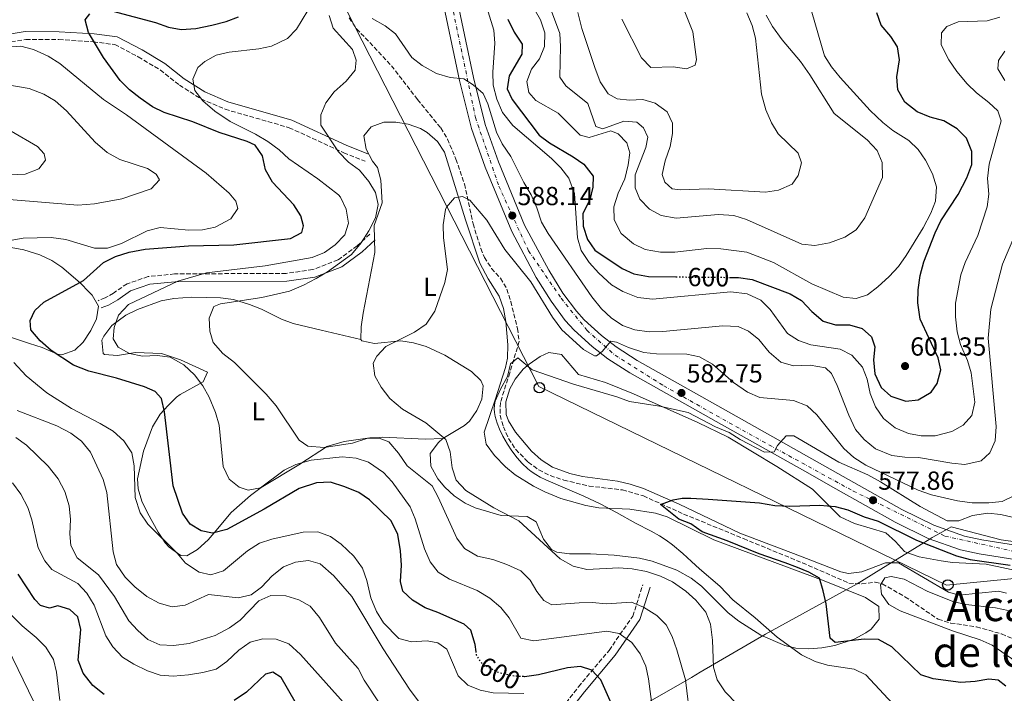
# Model space of a CAD drawing. Units: metres. Extents: x 570044 to 573485, y 4717220 to 4719567.
# Drawn here: x 572036 to 572413, y 4718614 to 4718872 of the extents above; entities that cross this region are included whole.
import ezdxf
from ezdxf.enums import TextEntityAlignment as Align

# ---------------------------------------------------------------- set-up
doc = ezdxf.new("R2010")
doc.units = ezdxf.units.M
doc.header["$MEASUREMENT"] = 0
for name, pattern in [('DGN Style 3', [2.435891, 1.739922, -0.695969]), ('DGN Style 4', [2.785615, 1.391938, -0.695969, 0.00174, -0.695969]), ('DGN Style 5', [1.217945, 0.521977, -0.695969])]:
    doc.linetypes.add(name, pattern=pattern)
for name, color, linetype, lineweight in [('Barranco lineal', 142, 'DGN Style 3', 13), ('Camino', 7, 'DGN Style 3', 0), ('Carretera', 9, 'Continuous', 0), ('Cota de curva de nivel directora', 7, 'Continuous', 0), ('Cota de punto acotado terreno', 7, 'Continuous', 0), ('Curva de nivel directora', 30, 'Continuous', 30), ('Curva de nivel directora no vista', 30, 'DGN Style 5', 30), ('Curva de nivel intermedia', 30, 'Continuous', 0), ('Eje de carretera', 7, 'DGN Style 4', 0), ('Etiqueta de uso rústico', 92, 'Continuous', 0), ('Límite de municipio', 7, 'Continuous', 0), ('Línea blanca (vial)', 7, 'Continuous', 13), ('Línea de cambio de uso (parcela vista)', 92, 'Continuous', 0), ('Línea telefónica', 7, 'Continuous', 0), ('Margen derecho', 7, 'Continuous', 0), ('Poste telefónico', 7, 'Continuous', 0), ('Poste tendido eléctrico', 7, 'Continuous', 0), ('Punto acotado terreno (símbolo)', 7, 'Continuous', 0), ('Texto de rotulación de espacio menor sin especificar', 7, 'Continuous', 0)]:
    doc.layers.add(name, color=color, linetype=linetype, lineweight=lineweight)
doc.styles.add('Style-Arial', font='arial.ttf')

# ---------------------------------------------------------------- blocks, each defined once
blk = doc.blocks.new('5PATER')
at = {"layer": 'Punto acotado terreno (símbolo)', "linetype": 'Continuous', "lineweight": 0}
h = blk.add_hatch(color=51, dxfattribs=at)
edge = h.paths.add_edge_path()
edge.add_ellipse((0, 0), major_axis=(-0.11, -0.111), ratio=0.999422, start_angle=0, end_angle=360)
blk = doc.blocks.new('5PTT')
at = {"layer": 'Poste tendido eléctrico', "color": 7, "linetype": 'Continuous', "lineweight": 30}
blk.add_circle((0, 0), 0.2, dxfattribs=at)

msp = doc.modelspace()

# ---------------------------------------------------------------- linework, layer by layer
at = {"layer": 'Barranco lineal', "color": 142, "linetype": 'DGN Style 3', "lineweight": 13}
msp.add_polyline3d([(572162.17, 4718873, 588.17), (572165.05, 4718868.86, 587.83), (572178.45, 4718854.68, 586.95), (572188.38, 4718841.71, 586.03), (572197.3, 4718830.83, 585.12), (572199.9, 4718826.57, 584.7), (572203.14, 4718818.83, 584), (572206.36, 4718809.38, 583.38), (572209.68, 4718794.11, 582.37), (572212.65, 4718784.57, 581.99), (572214.02, 4718781.16, 581.86), (572216.76, 4718777, 581.63), (572220.14, 4718773.2, 581.4), (572222.66, 4718769.05, 581.14), (572224.09, 4718764.27, 580.86), (572226.69, 4718753.96, 580.27), (572227.35, 4718749.02, 580.01), (572223.76, 4718736.97, 579.11), (572220.14, 4718725.6, 578.7), (572220.01, 4718720.69, 578.15), (572221.29, 4718716.32, 577.68), (572223.27, 4718711.74, 577.35), (572226.02, 4718707.59, 577.05), (572230.83, 4718702.7, 576.74), (572234.82, 4718699.75, 576.53), (572239.27, 4718697.55, 576.28), (572244.43, 4718695.86, 575.95), (572254.1, 4718693.54, 575.31), (572266.87, 4718692.09, 574.53), (572274.93, 4718689.78, 574.06), (572290.33, 4718682.84, 573.51), (572313.29, 4718673.41, 573), (572335.84, 4718664.13, 571.98), (572353.64, 4718656.37, 571.37), (572358.59, 4718656.07, 570.98), (572363.72, 4718656.69, 570.49), (572366.47, 4718656.09, 570.25), (572375.12, 4718651.13, 569.52), (572387.86, 4718642.49, 568.72), (572392.62, 4718641.06, 568.51), (572402.56, 4718639.61, 568.11), (572412.17, 4718636.87, 567.63), (572416.78, 4718634.91, 567.4)], dxfattribs=at)
at = {"layer": 'Camino', "color": 7, "linetype": 'DGN Style 3', "lineweight": 0}
for points in [[(571992.01, 4718851.45, 610.73), (571997.27, 4718855.66, 609.61), (572002.26, 4718861.12, 607.37), (572006.5, 4718863.92, 605.84), (572010.64, 4718864.5, 605.03), (572014, 4718861.77, 604.52), (572019.51, 4718861.43, 604.22), (572027.9, 4718863.11, 604.22), (572038.37, 4718864.78, 603.4), (572051.01, 4718864.7, 601.97), (572064.2, 4718863.87, 599.33), (572072.4, 4718862.79, 597.9), (572081.42, 4718858.09, 595.97), (572089.83, 4718853.05, 594.95), (572097.21, 4718847.22, 594.95), (572105.51, 4718841.95, 594.34), (572114.7, 4718838, 593.93), (572139.21, 4718830.93, 591.79), (572160.14, 4718821.32, 589.45), (572168.3, 4718818.14, 588.12)], [(572170.18, 4718790.09, 588.02), (572165.3, 4718785.64, 588.84), (572157.91, 4718780.22, 590.67), (572148.25, 4718776.53, 592.4), (572138.07, 4718775.09, 593.52), (572095.33, 4718774.88, 594.95), (572085.2, 4718773.84, 595.66), (572077.11, 4718771.12, 596.27), (572071.95, 4718767.52, 597.19), (572068.7, 4718765.66, 598.82), (572066.11, 4718764.62, 599.23)], [(572236.29, 4718599.01, 608.39), (572250.06, 4718616.61, 601.77), (572261.79, 4718630.58, 595.97), (572270.84, 4718643.69, 590.87), (572274.72, 4718655.68, 586.8)]]:
    msp.add_polyline3d(points, dxfattribs=at)
at = {"layer": 'Carretera', "color": 9, "linetype": 'Continuous', "lineweight": 0}
for points in [[(572474.99, 4718656.18, 573.26), (572403.59, 4718667.56, 575.83), (572396.47, 4718669.07, 576.13), (572384.01, 4718673.51, 576.93), (572371.37, 4718679.76, 577.25), (572348.72, 4718692.48, 578.36), (572336.72, 4718699.27, 579.48), (572302.79, 4718718.31, 581.42), (572269.76, 4718736.96, 584.27), (572261.35, 4718742.37, 584.77), (572255.29, 4718746.99, 585.14), (572248.35, 4718753.35, 585.62), (572245.02, 4718757.07, 585.89), (572239.59, 4718764.46, 586.3), (572233.9, 4718773.54, 586.61), (572224.47, 4718791.16, 587.83), (572214.31, 4718815.83, 589.05), (572209.04, 4718830.58, 589.87), (572204.53, 4718848.98, 590.94), (572194.05, 4718898.87, 592.88)], [(572199.43, 4718900, 592.88), (572209.89, 4718850.2, 590.94), (572214.31, 4718832.17, 589.87), (572219.44, 4718817.8, 589.05), (572229.44, 4718793.5, 587.83), (572238.66, 4718776.29, 586.61), (572244.13, 4718767.54, 586.3), (572249.28, 4718760.54, 585.89), (572252.26, 4718757.22, 585.62), (572258.82, 4718751.21, 585.14), (572264.51, 4718746.87, 584.77), (572272.59, 4718741.66, 584.27), (572305.48, 4718723.1, 581.42), (572339.42, 4718704.05, 579.48), (572351.42, 4718697.26, 578.36), (572373.93, 4718684.62, 577.25), (572386.16, 4718678.57, 576.93), (572397.96, 4718674.37, 576.13), (572404.6, 4718672.96, 575.83), (572476.1, 4718661.56, 573.26)]]:
    msp.add_polyline3d(points, dxfattribs=at)
at = {"layer": 'Curva de nivel directora', "color": 30, "linetype": 'Continuous', "lineweight": 30, "flags": 128}
for points, elevation in [([(572210.83, 4718630.03), (572210.5, 4718632.76), (572208.85, 4718638.36), (572206.21, 4718640.57), (572196.21, 4718645.11), (572191.34, 4718646.83), (572186.47, 4718649.81), (572182.83, 4718653.21), (572181.84, 4718656.98), (572182.21, 4718663.2), (572181.84, 4718668.73), (572180.87, 4718674.93), (572178.25, 4718680.17), (572170.03, 4718688.24), (572165.95, 4718691.13), (572160.55, 4718693.32), (572155.03, 4718694.99), (572149.71, 4718694.76), (572143.01, 4718692.64), (572129.65, 4718684.71), (572115.31, 4718676.91), (572109.89, 4718675.47), (572105.57, 4718676.37), (572101.25, 4718678.89), (572098.4, 4718683.19), (572094.82, 4718693.59), (572091.48, 4718722.02), (572090.29, 4718727.07), (572087.86, 4718729.77), (572083.78, 4718731.63), (572073.1, 4718734.96), (572062.49, 4718737.62), (572056.63, 4718739.84), (572048.07, 4718745.46), (572043.86, 4718749.19), (572040.27, 4718753.38), (572040.03, 4718757.05), (572041.79, 4718760.85), (572045.28, 4718764.03), (572060.39, 4718772.36), (572068.15, 4718779.31), (572072.71, 4718781.49), (572077.93, 4718783.25), (572084.03, 4718784.39), (572100.61, 4718785.67), (572118.02, 4718786.08), (572139.79, 4718788.39), (572144.12, 4718790.71), (572144.72, 4718793.33), (572143.66, 4718797.11), (572141.01, 4718801.36), (572132.8, 4718810.08), (572130.17, 4718814.78), (572129.01, 4718820.16), (572126.24, 4718824.23), (572123.08, 4718825.65), (572112.46, 4718829.05), (572102.28, 4718833.15), (572091.34, 4718836.74), (572086.84, 4718838.92), (572082.16, 4718842.2), (572078.02, 4718845.5), (572074.46, 4718849.02), (572068.04, 4718857.77), (572062.35, 4718867.44), (572061.05, 4718872.3), (572062.88, 4718874.61)], 600), ([(572071.67, 4718875.6), (572087.98, 4718871.29), (572092.99, 4718869.52), (572097.91, 4718868.57), (572103.45, 4718868.91), (572109.63, 4718870.23), (572115.12, 4718871.6), (572119.78, 4718873.4)], 600), ([(572307.95, 4718773.55), (572311.41, 4718773.52), (572316.6, 4718772.71), (572331.18, 4718767.24), (572335.5, 4718764.71), (572339.52, 4718760.52), (572343.8, 4718756.8), (572348.58, 4718755.34), (572353.94, 4718755.36), (572358.72, 4718753.96), (572362.33, 4718750.79), (572363.6, 4718746.96), (572363.11, 4718741.98), (572363.65, 4718736.63), (572366.01, 4718731.31), (572369.75, 4718728.01), (572375.48, 4718726.04), (572380.18, 4718726.66), (572385.12, 4718729.52), (572387.53, 4718732.85), (572388.86, 4718738.15), (572387.92, 4718742.69), (572380.96, 4718757.54), (572380.11, 4718763.82), (572380.24, 4718768.82), (572380.94, 4718774.3), (572382.32, 4718779.48), (572386.67, 4718790.67), (572388.87, 4718795.16), (572395.48, 4718805.28), (572398.8, 4718811.71), (572400.76, 4718816.81), (572400.77, 4718821.81), (572398.67, 4718826.95), (572395.12, 4718830.52), (572389.97, 4718833.61), (572384.86, 4718834.96), (572379.82, 4718837), (572375.08, 4718840.73), (572372.45, 4718845.43), (572371.99, 4718850.42), (572373, 4718856.96), (572372.31, 4718861.89), (572369.74, 4718865.82), (572366.06, 4718870.27), (572364.34, 4718875.01)], 600), ([(572222.99, 4718872.51), (572225.44, 4718867.59), (572228.47, 4718862.94), (572228.39, 4718859.11), (572223.48, 4718850.82), (572222.78, 4718845.83), (572224.68, 4718841.75), (572234.95, 4718828.05), (572238.96, 4718825.07), (572248.08, 4718819.74), (572252.17, 4718816.89), (572255.72, 4718812.4), (572255.59, 4718808.1), (572254.35, 4718803.25), (572251.79, 4718798.05), (572251.82, 4718793.15), (572253.49, 4718788.09), (572256.35, 4718783.99), (572266.77, 4718776.98), (572271.31, 4718774.89), (572276.91, 4718773.83), (572287.39, 4718773.73)], 600), ([(572413.83, 4718616.8), (572410.82, 4718619.17), (572407.27, 4718619.48), (572402.07, 4718618.61), (572396.57, 4718618.29), (572385.95, 4718619.63), (572381.2, 4718621.23), (572370.08, 4718631.94), (572364.99, 4718634.73), (572359.46, 4718634.93), (572348.45, 4718633.55), (572346.44, 4718635.19), (572344.91, 4718648.36), (572343.81, 4718653.37), (572342.38, 4718658.25), (572338.31, 4718660.52), (572333.95, 4718662.34), (572329.23, 4718664.16), (572319.24, 4718667.61), (572307.07, 4718672.52), (572297.45, 4718675.97), (572293.09, 4718679.06), (572288.55, 4718680.88), (572281.47, 4718686.51), (572286.37, 4718688.33), (572289.82, 4718688.87), (572293.09, 4718688.87), (572299.81, 4718688.51), (572319.41, 4718687.09), (572325.35, 4718686.15), (572331.01, 4718685.82), (572342.52, 4718686.28), (572348.45, 4718685.72), (572353.27, 4718684.4), (572359.5, 4718681.82), (572364.87, 4718680.11), (572379.62, 4718672.87), (572394.84, 4718666.84), (572400.18, 4718665.46), (572415.42, 4718663.26)], 575), ([(572068.34, 4718613.61), (572063.98, 4718617.05), (572060.35, 4718621.82), (572058.37, 4718626.86), (572059.47, 4718638.6), (572058.32, 4718643.44), (572055.26, 4718646.29), (572050.62, 4718647.62), (572047.35, 4718646.81), (572043.97, 4718647.74), (572041.85, 4718650.07), (572035.35, 4718659.74)], 625), ([(572141.5, 4718610.88), (572136.11, 4718620.19), (572132.95, 4718622.21), (572130.21, 4718621.46), (572122.87, 4718614.6), (572118.17, 4718611.3)], 625), ([(572263.19, 4718608.93), (572258.59, 4718619.26), (572255.19, 4718623.01), (572250.89, 4718624.37), (572245.91, 4718623.88), (572234.7, 4718621.23), (572229.35, 4718620.48), (572229.05, 4718620.5)], 600)]:
    msp.add_lwpolyline(points, dxfattribs=dict(at, elevation=elevation))
at = {"layer": 'Curva de nivel directora no vista', "color": 30, "linetype": 'DGN Style 5', "lineweight": 30, "elevation": 600, "flags": 128}
for points in [[(572287.39, 4718773.73), (572307.95, 4718773.55)], [(572229.05, 4718620.5), (572224.36, 4718620.8), (572219.38, 4718622.07), (572213.37, 4718625.14), (572210.98, 4718628.79), (572210.83, 4718630.03)]]:
    msp.add_lwpolyline(points, dxfattribs=at)
at = {"layer": 'Curva de nivel intermedia', "color": 30, "linetype": 'Continuous', "lineweight": 0, "flags": 128}
for points, elevation in [([(572227.24, 4718886.81), (572235.54, 4718872.3), (572237.14, 4718867.23), (572237, 4718862.05), (572235.14, 4718857.29), (572232.06, 4718853.36), (572230.24, 4718848.68), (572231.1, 4718844.4), (572233.76, 4718841.38), (572242.24, 4718836.45), (572250.76, 4718828.1), (572254.21, 4718827.18), (572262.47, 4718829.71), (572265.28, 4718828.53), (572268.64, 4718825.18), (572269.71, 4718821.33), (572269.12, 4718816.64), (572267.78, 4718811.34), (572265.33, 4718805.85), (572263.59, 4718800.57), (572263.76, 4718795.58), (572266.38, 4718790.4), (572271.16, 4718786.39), (572275.66, 4718784.2), (572281.52, 4718783.16), (572286.96, 4718783.17), (572299.24, 4718784.67), (572304.63, 4718784.54), (572314.58, 4718783.25), (572324.84, 4718779.3), (572339.44, 4718771.13), (572351.49, 4718766.01), (572356.48, 4718765.44), (572360.79, 4718766.9), (572364.8, 4718769.9), (572369.14, 4718773.85), (572372.69, 4718777.71), (572375.62, 4718781.89), (572382.11, 4718792.52), (572385.02, 4718798.12), (572386.83, 4718802.77)], 605), ([(572164.84, 4718704.25), (572159.48, 4718704.79), (572147.61, 4718703.51), (572141.83, 4718701.82), (572137.31, 4718699.67), (572128.24, 4718692.87), (572123.55, 4718691.97), (572120.08, 4718693.12), (572116.19, 4718696.25), (572113.9, 4718701.04), (572112.35, 4718716.9), (572111.02, 4718721.72), (572108.56, 4718727.58), (572106.17, 4718731.97), (572102.95, 4718736.24), (572098.9, 4718740.01), (572093.65, 4718742.91), (572088.69, 4718743.57), (572083.03, 4718743.41), (572078.06, 4718744.4), (572073.69, 4718746.78), (572071.79, 4718749.96), (572072.18, 4718754.28), (572073.79, 4718759), (572077.64, 4718763.15), (572096.61, 4718772.14), (572107.51, 4718775.35), (572130.05, 4718777.94), (572148, 4718781.13), (572152.75, 4718783.04), (572156.9, 4718785.99), (572160.52, 4718789.88), (572161.91, 4718794.3), (572161.1, 4718799.75), (572158.9, 4718804.29), (572158.11, 4718805.15), (572150.16, 4718811.33), (572139.07, 4718819.04), (572135.38, 4718822.42), (572131.01, 4718825.59), (572126.36, 4718828.47), (572116.58, 4718833.3), (572110.69, 4718837.25), (572106.09, 4718841.22), (572103.05, 4718845.18), (572102.29, 4718849.56), (572104.18, 4718854.03), (572106.96, 4718856.33), (572111.32, 4718858.79), (572116.2, 4718859.88), (572127.6, 4718861.14), (572132.49, 4718862.19), (572138.6, 4718865.12), (572142.08, 4718868.73), (572148.54, 4718879.4)], 595), ([(572215.45, 4718875.4), (572217.61, 4718868.31), (572218.03, 4718863.32), (572217.26, 4718852.17), (572217.34, 4718847.17), (572218.78, 4718841.85), (572221, 4718836.8), (572224.95, 4718831.76), (572239.71, 4718819.09), (572243.26, 4718815.51), (572246.31, 4718811.58), (572248.6, 4718805.7), (572249.71, 4718788.67), (572251.13, 4718783.79), (572254.13, 4718779.23), (572257.82, 4718775.16), (572262.73, 4718770.63)], 595), ([(572239.02, 4718877.62), (572242.92, 4718867.08), (572243.21, 4718862.09), (572242.98, 4718850.25), (572245.2, 4718846.92), (572253.67, 4718840.21), (572256.74, 4718831.33), (572259.44, 4718830.47), (572267.45, 4718833.44), (572272.44, 4718833.09), (572274.96, 4718830.93), (572276.61, 4718827.27), (572275.88, 4718823.31), (572271.79, 4718812.89), (572271.73, 4718807.88), (572273.62, 4718803.55), (572277.3, 4718799.7), (572281.69, 4718797.29), (572287.49, 4718796.26), (572303.75, 4718797.59), (572309.62, 4718797.33), (572314.37, 4718795.76), (572335.65, 4718786.32), (572340.63, 4718785.82), (572346.23, 4718786.84), (572352.08, 4718788.95), (572356.42, 4718791.75), (572359.78, 4718796.32), (572366.5, 4718811.84), (572366.38, 4718817.53), (572364.53, 4718822.18), (572360.64, 4718826.33), (572348.07, 4718836.38), (572338.69, 4718851.25), (572335.15, 4718856.25), (572328.05, 4718864.64), (572324.44, 4718869.71), (572321.98, 4718874.08)], 610), ([(572249.79, 4718875.09), (572251.36, 4718868.97), (572256.32, 4718854.05), (572258.43, 4718848.5), (572261.46, 4718843.91), (572264.87, 4718842.05), (572269.55, 4718841.52), (572274.69, 4718841.78), (572279.47, 4718840.33), (572283.98, 4718836.97), (572286.1, 4718832.63), (572286.11, 4718828.67), (572285.2, 4718823.75), (572283.29, 4718818.18), (572282.15, 4718813.03), (572283.19, 4718810.05), (572286, 4718807.52), (572289.12, 4718807.17), (572299.89, 4718807.54), (572321.77, 4718806.17), (572326.7, 4718806.97), (572331.92, 4718809.23), (572334.2, 4718812.55)], 615), ([(572266.68, 4718872.51), (572274.24, 4718857.66), (572277.75, 4718854.03), (572286.28, 4718854.2), (572291.45, 4718853.46), (572294.79, 4718854.88), (572295.25, 4718857.01), (572293.82, 4718867.64), (572289.81, 4718877.92)], 620), ([(572334.2, 4718812.55), (572335.46, 4718817.43), (572334.18, 4718821.2), (572326.51, 4718828.53), (572323.97, 4718832.84), (572321.84, 4718837.75), (572320.18, 4718843.78), (572317.9, 4718865.29), (572316.58, 4718870.11), (572314.56, 4718874.92)], 615), ([(572386.83, 4718802.77), (572387.27, 4718808.21), (572385.75, 4718813.22), (572383.06, 4718818.45), (572380.22, 4718822.58), (572376.59, 4718826.03), (572370.55, 4718829.84), (572366.63, 4718832.94), (572361.78, 4718837.46), (572350.33, 4718850.23), (572347.03, 4718854.26), (572344.29, 4718858.46), (572339.47, 4718875.2)], 605), ([(572231.51, 4718657.48), (572227.95, 4718661.01), (572222.58, 4718663.49), (572217.25, 4718665.35), (572211.36, 4718666.73), (572206.44, 4718669.66), (572203.44, 4718673.55), (572196.37, 4718689.26), (572193.95, 4718693.66), (572184.4, 4718701.28), (572181.13, 4718706.14), (572177.41, 4718710.45), (572173.74, 4718711.92), (572168.98, 4718711.77), (572163.46, 4718709.94), (572152.65, 4718708.33), (572146.38, 4718708.85), (572143.04, 4718711.19), (572134.24, 4718724.34), (572130.41, 4718728.73), (572118.22, 4718740.93), (572113.87, 4718744.42), (572110.17, 4718748.57), (572108.79, 4718752.95), (572108.59, 4718757.95), (572110.43, 4718762.35), (572112.91, 4718763.44), (572128.76, 4718765.85), (572139.37, 4718768.28), (572144.74, 4718770.5), (572149.53, 4718773.07), (572153.89, 4718775.62), (572163.06, 4718782.28), (572166.79, 4718786.77), (572169.76, 4718791.36), (572172.35, 4718796.32), (572173.33, 4718801.45), (572172.27, 4718806.04), (572169.74, 4718810.35), (572166.2, 4718814.59), (572161.93, 4718817.69), (572158.16, 4718821.69), (572151.41, 4718831.9), (572151.42, 4718835.85), (572153.27, 4718840.49), (572156.52, 4718844.68), (572161.08, 4718848.75), (572164.49, 4718853.04), (572164.86, 4718856.86), (572163.43, 4718860.9), (572156.05, 4718869.12), (572154.55, 4718873.89)], 590), ([(572171.08, 4718872.84), (572176.01, 4718869.91), (572179.99, 4718866.86), (572186.22, 4718857.88), (572190.17, 4718854.82), (572195.66, 4718851.73), (572200.85, 4718850.16), (572206.1, 4718849.7), (572209.7, 4718847.3), (572213.52, 4718844.07), (572215.31, 4718840.08), (572218.69, 4718829.27), (572220.88, 4718824.78), (572224.11, 4718819.85), (572229.16, 4718809.88), (572231.98, 4718805.23), (572234.17, 4718800.25), (572235.93, 4718794.65), (572238.45, 4718790.33), (572255.14, 4718766.1), (572258.88, 4718761.53), (572262.59, 4718758.06), (572266.91, 4718755.15), (572271.6, 4718753.39), (572277.2, 4718752.71), (572282.4, 4718752.81), (572305.34, 4718755), (572311.24, 4718754.76), (572315.2, 4718752.91), (572319.12, 4718749.8), (572323.08, 4718744.83), (572327.57, 4718741.1), (572332.38, 4718739.68), (572338.77, 4718739.9), (572344.66, 4718738.91), (572346.99, 4718736.64), (572349.19, 4718732.15), (572353.66, 4718720.72), (572356.24, 4718715.2), (572359.49, 4718711.4), (572363.82, 4718707.82), (572370.09, 4718705.3), (572375.04, 4718704.61)], 590), ([(572262.73, 4718770.63), (572267.07, 4718768.17), (572272.81, 4718765.86), (572278.45, 4718765.19), (572308.46, 4718767.96), (572314.66, 4718767.18), (572319.94, 4718764.78), (572323.53, 4718761.29), (572330.14, 4718752.08), (572334.36, 4718749.41), (572339.07, 4718747.71), (572350.31, 4718746.02), (572354.82, 4718743.72), (572358.89, 4718739.19), (572360.61, 4718734.49), (572361.86, 4718729.09), (572363.9, 4718723.94), (572366.96, 4718719.47), (572371.36, 4718715.9), (572376.45, 4718713.65), (572381.38, 4718712.79), (572386.66, 4718712.84), (572393.06, 4718714.44), (572397.43, 4718716.86), (572400.81, 4718720.65), (572401.88, 4718725.67), (572400.55, 4718737.02), (572399.05, 4718741.75), (572396.42, 4718747.83), (572395.19, 4718752.68), (572394.48, 4718758.45), (572394.53, 4718763.66), (572396.52, 4718774.51), (572398.18, 4718779.23), (572403.07, 4718789.59), (572406.59, 4718800.54), (572407.29, 4718805.5), (572406.75, 4718811.46), (572407.36, 4718816.93), (572411.99, 4718833.56), (572410.76, 4718837.37), (572407.32, 4718840.63), (572402.59, 4718844.25), (572399.02, 4718847.75), (572395, 4718852.5), (572391.94, 4718856.97), (572388.95, 4718862.72), (572389.15, 4718867.27), (572391.24, 4718869.75), (572395.5, 4718871.53), (572406.63, 4718871.84), (572411.43, 4718873.31)], 595), ([(572032.31, 4718787.69), (572037.29, 4718788.54), (572048.04, 4718788.83), (572053.71, 4718788.09), (572064.67, 4718784.72), (572069.68, 4718784.76), (572074.94, 4718786.55), (572084.81, 4718791.4), (572089.78, 4718792.68), (572100.8, 4718791.59), (572106.02, 4718791.8), (572110.89, 4718792.85), (572116.93, 4718795.94), (572119.61, 4718799.91), (572118.85, 4718802.71), (572116.25, 4718805.8), (572107.41, 4718813.48), (572076.92, 4718835.9), (572068.13, 4718841.72), (572051.43, 4718855.49), (572046.86, 4718858.33), (572041.26, 4718860.95), (572036.39, 4718862.16), (572017.59, 4718860.79)], 605), ([(572413.34, 4718848.98), (572410.77, 4718853.5), (572411.03, 4718856.71), (572413.43, 4718860.23)], 590), ([(572031.96, 4718803.35), (572058.27, 4718801.2), (572064.67, 4718801.76), (572075.1, 4718803.69), (572086.35, 4718807.48), (572089.49, 4718810.89), (572088.33, 4718813.05), (572084.95, 4718815.25), (572074.39, 4718818.79), (572069.56, 4718821.38), (572064.92, 4718825.33), (572053.88, 4718837.42), (572049.53, 4718841.26), (572045.2, 4718843.75), (572039.64, 4718845.89), (572029.16, 4718847.77)], 610), ([(572014.44, 4718812.14), (572038.11, 4718813.13), (572043.27, 4718815.13), (572045.94, 4718818.5), (572045.36, 4718820.92), (572042.85, 4718823.75), (572032.73, 4718829.55)], 615), ([(572191.6, 4718717.76), (572182.59, 4718723.05), (572177.81, 4718727.07), (572174.5, 4718731.51), (572172.05, 4718735.86), (572171.46, 4718740.68), (572172.87, 4718743.34), (572176.31, 4718747), (572187.23, 4718752.5), (572191.75, 4718755.59), (572195.01, 4718760.54), (572198.81, 4718771.59), (572199.84, 4718776.52), (572198.39, 4718788.66), (572198.19, 4718793.65), (572199.12, 4718799.57), (572199.45, 4718800.42), (572202.51, 4718804.09), (572205.64, 4718804.58), (572208.4, 4718803.1), (572214.91, 4718795.52), (572221.83, 4718784.27), (572231.83, 4718771.8), (572240.06, 4718758.25), (572243.68, 4718753.5), (572252.01, 4718745.93), (572256.19, 4718743.53), (572256.98, 4718743.44), (572259.15, 4718745.18), (572262.44, 4718749.04), (572264.65, 4718748.76), (572269.21, 4718746.72), (572275.04, 4718744.8), (572280.01, 4718744.2), (572291.54, 4718744.15), (572296.41, 4718743.03), (572301.4, 4718740.32), (572309.45, 4718733.29), (572314.85, 4718729.53), (572319.48, 4718727.56), (572332.46, 4718726.31), (572337.71, 4718724.25), (572341.41, 4718720.85), (572351.72, 4718707.91), (572355.6, 4718704.45), (572360.09, 4718701.56), (572380.2, 4718691.97), (572385.33, 4718690.15), (572395.22, 4718687.87), (572400.94, 4718687.07), (572407.28, 4718687.13), (572412.43, 4718687.66), (572417.39, 4718690.01)], 585), ([(572375.04, 4718704.61), (572380.37, 4718704.54), (572393.05, 4718702.3), (572398.03, 4718701.83), (572404.36, 4718703.21), (572407.64, 4718706.32), (572409.7, 4718710.89), (572410.13, 4718716.4), (572407.06, 4718750.29), (572408.01, 4718761.42), (572412.56, 4718778.63), (572419.37, 4718794.81)], 590), ([(572372.1, 4718608.28), (572360.15, 4718621.19), (572355.74, 4718623.34), (572345.51, 4718624.88), (572340.72, 4718626.31), (572335.46, 4718628.88), (572326.12, 4718635.64), (572317.81, 4718643.08), (572309.24, 4718650), (572304.23, 4718655.19), (572296.41, 4718661.82), (572293.41, 4718664.67), (572290.02, 4718667.74), (572286.12, 4718670.98), (572283.64, 4718672.79), (572281.07, 4718674.45), (572277.88, 4718676.27), (572271.94, 4718679.37), (572264.66, 4718683.41), (572258.4, 4718686.68), (572252.07, 4718689.66), (572245.01, 4718692.71), (572237.62, 4718695.88), (572235.41, 4718696.98), (572233.68, 4718697.96), (572232, 4718699.09), (572230.65, 4718700.16), (572228.48, 4718702.24), (572226.61, 4718704.38), (572224.58, 4718707.04), (572222.88, 4718709.57), (572221.08, 4718712.7), (572219.81, 4718715.42), (572218.96, 4718717.61), (572218.17, 4718720.19), (572217.86, 4718721.76), (572217.78, 4718723.2), (572217.91, 4718724.56), (572218.18, 4718726.09), (572220.21, 4718730.74), (572222.91, 4718735.55), (572224.05, 4718740.39), (572226.79, 4718742.66), (572232.3, 4718738.14), (572248.12, 4718732.61), (572264.72, 4718727.78), (572269.6, 4718726.01), (572281.11, 4718724.18), (572292.04, 4718721.75), (572302.55, 4718716.32), (572307.81, 4718714.1), (572312.04, 4718711.43), (572321.34, 4718706.52), (572325.09, 4718706.73), (572326.36, 4718709.05), (572329.59, 4718712.86), (572332.51, 4718712.87), (572349.86, 4718702.75), (572360.96, 4718697.82), (572365.72, 4718695.24), (572381.01, 4718685.74), (572391.31, 4718680.26), (572395.75, 4718680.29), (572401, 4718682.26), (572406.94, 4718683.21), (572411.91, 4718682.67), (572423.72, 4718679.9)], 580), ([(572164, 4718666.66), (572159.15, 4718671.33), (572155.06, 4718674.2), (572150.18, 4718676.06), (572144.58, 4718675.93), (572132.65, 4718673.23), (572127.92, 4718671.63), (572123.22, 4718668.78), (572114.04, 4718661.11), (572109.25, 4718659.59), (572104.77, 4718660.49), (572099.52, 4718663.98), (572096.26, 4718667.77), (572085.06, 4718678.95), (572082.11, 4718683.33), (572080.26, 4718689.11), (572079.9, 4718701.34), (572078.89, 4718706.23), (572075.84, 4718710.91), (572071.78, 4718714.54), (572066.83, 4718717.58), (572055.9, 4718723.3), (572046.37, 4718729.23), (572038.52, 4718735.79), (572033.69, 4718740.94)], 605), ([(572189.09, 4718610.69), (572185.36, 4718615.7), (572175.23, 4718631.18), (572163.22, 4718651.28), (572156.39, 4718659.18), (572151.14, 4718663.72), (572146.64, 4718665.07), (572141.68, 4718664.42), (572137.01, 4718662.62), (572132.72, 4718659.18), (572128.65, 4718654.76), (572124.61, 4718651.84), (572119.73, 4718650.76), (572108.34, 4718651.93), (572099.37, 4718647.86), (572094.39, 4718647.31), (572089.46, 4718648.73), (572084.69, 4718651.18), (572080.11, 4718654.92), (572076.46, 4718658.6), (572073.13, 4718663.54), (572071.76, 4718668.35), (572069.35, 4718691.06), (572068.03, 4718696.09), (572063.06, 4718706.58), (572059.61, 4718710.79), (572055.62, 4718713.81), (572050.24, 4718716.69), (572035.07, 4718722.54)], 610), ([(572310.86, 4718609.95), (572306.3, 4718614.66), (572303.14, 4718619.29), (572301.8, 4718624.11), (572301.41, 4718634.46), (572300.61, 4718640.58), (572298.9, 4718645.28), (572294.97, 4718649.81), (572291.17, 4718653.28), (572286.02, 4718656.86), (572281.5, 4718659), (572276.06, 4718660.77), (572270.62, 4718661.79), (572265.51, 4718662.16), (572253.25, 4718661.54), (572248, 4718662.84), (572243.01, 4718665.68), (572227.27, 4718680.25), (572217.62, 4718685.19), (572206.85, 4718691.9), (572203.26, 4718695.81), (572201.69, 4718700.56), (572200.97, 4718706.64), (572199.24, 4718711.36), (572191.6, 4718717.76)], 585), ([(572173.94, 4718610.08), (572167.92, 4718619.17), (572165.7, 4718623.67), (572157, 4718633.34), (572150.89, 4718643.18), (572147.22, 4718647.5), (572142.87, 4718649.96), (572138.01, 4718651.44), (572132.17, 4718651.58), (572127.62, 4718649.57), (572120.47, 4718642.12), (572116.37, 4718639.26), (572110.93, 4718636.31), (572100.86, 4718633.19), (572094.9, 4718632.38), (572089.63, 4718632.71), (572085.06, 4718634.73), (572081.19, 4718638.17), (572077.75, 4718641.88), (572072.3, 4718651.19), (572066.21, 4718659.48), (572058.01, 4718666.09), (572055.52, 4718670.8), (572055.2, 4718675.19), (572055.49, 4718680.79), (572054.95, 4718686.04), (572053.32, 4718691.5), (572050.74, 4718696.34), (572046.89, 4718701.17), (572038.61, 4718709.25), (572034.55, 4718712.16)], 615), ([(572279.64, 4718598.26), (572276.94, 4718619.62), (572275.88, 4718624.51), (572273.76, 4718629.27), (572270.55, 4718633.56), (572265.66, 4718637.08), (572260.88, 4718637.93), (572232.91, 4718634.21), (572228.02, 4718635.27), (572223.45, 4718643.05), (572220.38, 4718646.99), (572216.1, 4718650.54), (572211.22, 4718653.53), (572200.62, 4718657.89), (572196.32, 4718660.55), (572193.23, 4718664.49), (572191.01, 4718669.49), (572187.51, 4718680.95), (572185.55, 4718685.56), (572178.75, 4718695.14), (572175.37, 4718698.81), (572169.59, 4718702.67), (572164.84, 4718704.25)], 595), ([(572161.04, 4718609.49), (572143.61, 4718628.95), (572139.13, 4718633.07), (572134.21, 4718634.91), (572129.16, 4718634.99), (572124.33, 4718633.75), (572119.95, 4718630.66), (572115.37, 4718626.26), (572111.25, 4718623.41), (572106.2, 4718622.06), (572100.67, 4718621.2), (572094.74, 4718620.71), (572089.76, 4718621.13), (572085, 4718622.75), (572079.71, 4718625.27), (572075.41, 4718627.98), (572071.71, 4718631.96), (572069.04, 4718636.19), (572064.57, 4718647.86), (572061.67, 4718652.53), (572058.23, 4718656.17), (572048.26, 4718661.62), (572045.57, 4718664.89), (572043.11, 4718669.87), (572040.66, 4718680.63), (572039.06, 4718685.36), (572036.44, 4718690.5), (572033.23, 4718694.75)], 620), ([(572229.14, 4718614.03), (572217.42, 4718614.32), (572212.42, 4718615.29), (572207.65, 4718617.28), (572204.02, 4718620.76), (572199.61, 4718630.98), (572196.19, 4718633.47), (572192.08, 4718634.26), (572186.15, 4718633.85), (572181.3, 4718635.06), (572175.4, 4718641.11), (572172.65, 4718645.41), (572170.57, 4718650.72), (572168.98, 4718657.31), (572167.34, 4718662.03), (572164, 4718666.66)], 605), ([(572293.02, 4718603.43), (572291.05, 4718619.24), (572287.78, 4718630.74), (572285.99, 4718635.92), (572283.63, 4718640.33), (572280.13, 4718643.97), (572274.94, 4718647.11), (572270.33, 4718649.11), (572260.8, 4718648.42), (572255.3, 4718648.86), (572250.3, 4718648.75), (572239.8, 4718648), (572236.77, 4718649.64), (572234.06, 4718653.13), (572231.51, 4718657.48)], 590), ([(572417.61, 4718626.25), (572408.52, 4718632.54), (572403.97, 4718634.62), (572393.37, 4718638.01), (572373.34, 4718645.78), (572368.96, 4718648.15), (572366.09, 4718652.12), (572365.77, 4718655.68), (572367.43, 4718658.37), (572369.9, 4718658.84), (572374.78, 4718657.9), (572383.63, 4718653.21), (572393.54, 4718649.31), (572398.41, 4718648.19), (572409.78, 4718646.9), (572414.67, 4718645.85)], 570), ([(572051.32, 4718611.31), (572050.12, 4718622.23), (572048.95, 4718627.1), (572045.99, 4718631.76), (572042.32, 4718635.47), (572036.96, 4718639.93), (572033.03, 4718643.99)], 630), ([(572032.87, 4718528.35), (572040.45, 4718543.75), (572042.21, 4718548.43), (572043.58, 4718554.22), (572047.37, 4718564.39), (572048.45, 4718569.27), (572048.32, 4718574.49), (572046.31, 4718595.95), (572045.01, 4718600.79), (572041.42, 4718610.82), (572031.33, 4718631.63)], 635)]:
    msp.add_lwpolyline(points, dxfattribs=dict(at, elevation=elevation))
at = {"layer": 'Eje de carretera', "color": 7, "linetype": 'DGN Style 4', "lineweight": 0}
msp.add_polyline3d([(572187.37, 4718945.95, 594.12), (572210.6, 4718834.85, 590.08), (572219.56, 4718808.56, 588.65), (572230.91, 4718783.76, 587.25), (572243.45, 4718765.53, 586.24), (572253.3, 4718753.28, 585.44), (572264.06, 4718743.71, 584.7), (572282.73, 4718731.99, 583.24), (572312.89, 4718714.95, 580.9), (572355.29, 4718691.65, 578.09), (572390.45, 4718674.4, 576.59), (572422.7, 4718667.22, 575.15), (572463.01, 4718659.75, 573.71), (572480.18, 4718657.09, 573.14), (572496.01, 4718648.72, 572.79), (572503.17, 4718638.86, 572.29), (572515.42, 4718608.09, 571.28), (572525.27, 4718572.23, 570.43), (572540.41, 4718543.73, 568.91), (572553.26, 4718527.59, 568.01), (572566.1, 4718513.54, 567.29), (572582.82, 4718494.42, 566), (572618.05, 4718463.34, 563.54)], dxfattribs=at)
at = {"layer": 'Límite de municipio', "color": 7, "linetype": 'Continuous', "lineweight": 0}
for points in [[(572431.14, 4718670.22, 574.95), (572412.01, 4718672.91, 576.03), (572392.84, 4718677.89, 578.13), (572388.65, 4718675.55, 576.71), (572385.54, 4718673.81, 576.85), (572384.35, 4718673.08, 576.69), (572381.44, 4718671.27, 574.7)], [(572381.44, 4718671.27, 574.7), (572372.16, 4718665.55, 572.48), (572368.53, 4718663.3, 571.84), (572356.88, 4718656.11, 571.14), (572350.12, 4718652.38, 574.14), (572321.76, 4718636.75, 579.36), (572296.73, 4718622.17, 587.32), (572293.35, 4718620.23, 588.94), (572249.42, 4718594.96, 606.61), (572192.78, 4718563.37, 624.96), (572184.5, 4718557.99, 627.59), (572177.92, 4718553.72, 629.08), (572176.45, 4718552.77, 628.96), (572144.66, 4718530.18, 620.58), (572088.44, 4718490.08, 621.97), (572071.62, 4718477.94, 629.59)]]:
    msp.add_polyline3d(points, dxfattribs=at)
at = {"layer": 'Línea blanca (vial)', "color": 7, "linetype": 'Continuous', "lineweight": 13}
for points in [[(572194.05, 4718898.87, 592.88), (572204.53, 4718848.98, 590.94), (572209.04, 4718830.58, 589.87), (572214.31, 4718815.83, 589.05), (572224.47, 4718791.16, 587.83), (572233.9, 4718773.54, 586.61), (572239.59, 4718764.46, 586.3), (572245.02, 4718757.07, 585.89), (572248.35, 4718753.35, 585.62), (572255.29, 4718746.99, 585.14), (572261.35, 4718742.37, 584.77), (572269.76, 4718736.96, 584.27)], [(572199.43, 4718900, 592.88), (572209.89, 4718850.2, 590.94), (572214.31, 4718832.17, 589.87), (572219.44, 4718817.8, 589.05), (572229.44, 4718793.5, 587.83), (572238.66, 4718776.29, 586.61), (572244.13, 4718767.54, 586.3), (572249.28, 4718760.54, 585.89), (572252.26, 4718757.22, 585.62), (572258.82, 4718751.21, 585.14), (572264.51, 4718746.87, 584.77), (572272.59, 4718741.66, 584.27), (572305.48, 4718723.1, 581.42), (572339.42, 4718704.05, 579.48), (572351.42, 4718697.26, 578.36), (572373.93, 4718684.62, 577.25), (572386.16, 4718678.57, 576.93), (572397.96, 4718674.37, 576.13), (572404.6, 4718672.96, 575.83), (572476.1, 4718661.56, 573.26)], [(572269.76, 4718736.96, 584.27), (572302.79, 4718718.31, 581.42), (572336.72, 4718699.27, 579.48), (572348.72, 4718692.48, 578.36), (572371.37, 4718679.76, 577.25), (572384.01, 4718673.51, 576.93), (572396.47, 4718669.07, 576.13), (572403.59, 4718667.56, 575.83), (572474.99, 4718656.18, 573.26)]]:
    msp.add_polyline3d(points, dxfattribs=at)
at = {"layer": 'Línea de cambio de uso (parcela vista)', "color": 92, "linetype": 'Continuous', "lineweight": 0}
for points in [[(572166.63, 4718749.69, 585.64), (572166.84, 4718754.59, 586.61), (572167.62, 4718759.85, 587.12), (572172, 4718783.03, 588.08), (572171.73, 4718793.41, 588.49), (572174.83, 4718802.12, 587.88), (572174.33, 4718810.87, 587.88), (572173.12, 4718815.71, 588.08), (572171.18, 4718818.14, 587.47), (572168.72, 4718822.69, 587.67), (572167.79, 4718827.79, 587.67), (572170.63, 4718831.28, 587.47), (572175.52, 4718833.03, 586.93), (572180.05, 4718833.05, 586.45), (572184.84, 4718832.3, 586.2), (572189.58, 4718830.59, 585.99), (572192.05, 4718829.09, 585.84), (572196.05, 4718825.61, 585.49), (572198.75, 4718821.54, 585.14), (572206.74, 4718795.58, 583.63), (572212.33, 4718779.02, 582.67), (572215.44, 4718772.96, 582.42), (572219.71, 4718766.35, 582.17), (572221.31, 4718761.56, 581.79), (572222.28, 4718756.68, 581.31), (572223.01, 4718747.66, 580.59), (572222.83, 4718742.64, 580.3), (572222.12, 4718739.01, 580.14), (572218.2, 4718726.6, 580.54), (572213.88, 4718714.16, 582.17), (572214.65, 4718709.61, 583.12), (572217.91, 4718705.28, 584.1), (572222.06, 4718700.9, 584.65), (572225.87, 4718697.84, 584.64), (572232.85, 4718693.53, 583.78), (572237.22, 4718691.28, 583.02), (572243.29, 4718688.79, 582.17), (572252.93, 4718686.09, 581.41), (572257.82, 4718685.24, 581.01), (572269.71, 4718684.72, 579.53), (572279.56, 4718683.13, 579.52), (572284.01, 4718681.79, 579.53), (572301.94, 4718672.94, 578.99), (572344.13, 4718657.19, 574.64), (572359.98, 4718650.82, 572.81), (572365.14, 4718647.35, 572.81), (572365.23, 4718642.56, 573.62), (572362.16, 4718638.76, 574.46), (572360.18, 4718637.24, 574.84), (572355.67, 4718634.82, 575.46), (572348.28, 4718632.42, 576.27), (572343.33, 4718631.5, 576.82), (572338.29, 4718631.1, 577.38), (572333.27, 4718631.43, 577.91), (572329.08, 4718632.44, 578.3), (572319.93, 4718636.44, 578.91), (572311.46, 4718641.81, 579.29), (572307.39, 4718645, 579.53), (572297.15, 4718655.15, 580.34), (572293.18, 4718658.19, 580.36), (572287.71, 4718661.38, 580.34), (572278.23, 4718664.83, 580.84), (572273.38, 4718665.95, 581.11), (572263.79, 4718667.08, 581.63), (572254.67, 4718667.57, 582.17), (572246.68, 4718667.55, 583.4), (572241.78, 4718668.21, 583.27), (572239.71, 4718669.23, 583.19), (572236.7, 4718673.23, 583), (572233.82, 4718679.82, 583.19), (572230.41, 4718681.87, 583.19), (572220.48, 4718682.29, 584.35), (572210.51, 4718685.24, 585.57), (572206.68, 4718687.02, 586.04), (572202.48, 4718689.76, 586.48), (572198.87, 4718693.11, 586.73), (572196.12, 4718696.34, 586.86), (572193.47, 4718701.17, 586.89), (572193.3, 4718706.05, 586.35), (572196.46, 4718710.24, 585.12), (572198.14, 4718711.74, 584.62)], [(572032.67, 4718785.01, 602.9), (572037.55, 4718784.14, 602.4), (572043.71, 4718782.22, 601.93), (572048.28, 4718780.08, 601.74), (572052.19, 4718777.5, 601.52), (572059.22, 4718771.42, 600.5), (572062.64, 4718767.89, 599.69), (572063.7, 4718766.68, 599.49), (572066.13, 4718762.53, 599.28), (572065.43, 4718757.66, 599.28), (572063.25, 4718753.18, 599.28), (572060.35, 4718748.74, 599.28), (572057.08, 4718745.6, 599.28), (572052.16, 4718743.89, 599.28)], [(572166.63, 4718749.69, 584.62), (572151.52, 4718753.36, 585.31), (572140.81, 4718755.83, 586.45), (572136.23, 4718757.59, 587.4), (572128.64, 4718761.37, 589.3), (572124.03, 4718763.18, 589.9), (572117.86, 4718765.06, 590.32), (572112.88, 4718765.74, 590.32), (572101.98, 4718765.96, 590.47), (572095.02, 4718765.51, 590.93), (572090.15, 4718764.57, 591.51), (572081.06, 4718761.27, 592.76), (572076.68, 4718759.04, 593.46), (572071.3, 4718755.07, 594.39), (572068.23, 4718751.05, 595.01), (572067.47, 4718749.47, 595.21), (572067.92, 4718744.31, 595.45), (572068.44, 4718743.98, 595.41), (572073.41, 4718743.6, 594.99), (572080.35, 4718744.8, 594.39), (572090.29, 4718744.31, 593.57), (572097.59, 4718741.91, 593.24), (572107.93, 4718737.24, 593.58), (572106.32, 4718733.48, 595.21), (572097.49, 4718728.68, 596.28), (572096.12, 4718727.63, 597.03), (572092.83, 4718724.48, 599), (572091.31, 4718722.74, 600), (572089.84, 4718721.08, 600.89), (572086.89, 4718716.28, 602.65), (572083.44, 4718706.93, 604.37), (572081.15, 4718696.37, 604.95), (572081.34, 4718692.51, 604.98), (572082.84, 4718687.8, 604.95), (572085, 4718683.27, 604.88), (572088.98, 4718675.92, 604.9), (572090.87, 4718673.15, 605), (572091.76, 4718671.84, 605.07), (572093.24, 4718670.14, 605.12), (572095.58, 4718668.45, 605), (572097.67, 4718666.94, 604.61), (572099.98, 4718666.84, 604.08), (572104.06, 4718669.19, 602.66), (572108.16, 4718672.88, 600.9), (572110.49, 4718675.63, 600), (572117.07, 4718683.4, 598.53), (572124.39, 4718689.99, 597.72), (572128.48, 4718692.97, 597.36), (572143.54, 4718702.12, 595.14), (572144.09, 4718702.48, 595), (572153.11, 4718708.4, 590), (572153.65, 4718708.76, 589.93), (572160.26, 4718710.64, 589.16), (572170.19, 4718711.99, 588.04), (572175.15, 4718712.29, 587.49), (572191.31, 4718711.59, 585.69), (572198.14, 4718711.74, 584.62)], [(572052.16, 4718743.89, 599.28), (572050.43, 4718744.12, 599.28), (572044.56, 4718746.72, 599.28), (572039.8, 4718748.2, 599.5), (572025.94, 4718752.8, 601.32)], [(572198.14, 4718711.74, 584.62), (572206.38, 4718716.8, 582.3), (572208.25, 4718718.38, 581.77), (572211.18, 4718722.5, 581.18), (572212.98, 4718726.87, 580.95), (572213.51, 4718731.96, 580.64), (572212.64, 4718734.03, 580.54), (572209.06, 4718737.53, 580.59), (572198.82, 4718743.77, 581.81), (572191.7, 4718747.07, 582.78), (572186.91, 4718748.51, 583.51), (572182.04, 4718749.24, 584.19), (572171.98, 4718748.24, 585.03), (572167.07, 4718749.2, 585.57), (572166.63, 4718749.69, 585.64)], [(572414.03, 4718652.56, 571.92), (572410.92, 4718653.27, 571.99), (572395.94, 4718651.78, 572.62), (572391.76, 4718652.89, 572.6), (572372.61, 4718664.12, 572.19), (572367.66, 4718664.14, 572.19), (572358.56, 4718660.67, 572.19), (572353.51, 4718660.09, 572.19), (572350.57, 4718660.65, 572.19), (572335.15, 4718666.66, 572.39), (572311.85, 4718675.46, 574.02), (572288.7, 4718686.67, 574.64), (572274.91, 4718692.57, 575.07), (572269.91, 4718694.34, 575.25), (572265.07, 4718695.48, 575.59), (572251.62, 4718697.25, 576.88), (572246.78, 4718698.42, 576.89), (572240.05, 4718700.86, 576.88), (572235.82, 4718703.55, 577.07), (572232.1, 4718706.91, 577.27), (572225.88, 4718714.2, 577.69), (572223.27, 4718718.56, 578.2), (572222.37, 4718721.03, 578.51), (572222.21, 4718725.84, 578.82), (572223.72, 4718730.81, 579.04), (572225.78, 4718734.58, 579.32), (572228.91, 4718738.37, 580.25), (572231.18, 4718740.34, 580.75), (572235.4, 4718743.19, 581.14), (572238.73, 4718744.72, 581.36), (572243.6, 4718744.02, 581.56), (572250.11, 4718736.31, 581.38), (572260.46, 4718733.27, 581), (572271.19, 4718728.87, 580.7), (572295.77, 4718717.94, 580.35), (572307.45, 4718712.25, 579.53), (572326.01, 4718701.08, 577.71), (572339.71, 4718692.33, 576.47), (572350.26, 4718681.7, 575.14), (572355.87, 4718679.2, 574.67), (572367.82, 4718675.62, 574.02), (572371.5, 4718672.31, 573.83), (572374.91, 4718668.51, 573.65), (572375.8, 4718668.05, 573.62), (572380.56, 4718666.47, 573.45), (572388.97, 4718664.86, 573.51), (572393.39, 4718664.26, 573.62), (572406.26, 4718663.58, 573.82), (572432.05, 4718658.08, 572.15)]]:
    msp.add_polyline3d(points, dxfattribs=at)
at = {"layer": 'Línea telefónica', "color": 7, "linetype": 'Continuous', "lineweight": 0}
msp.add_polyline3d([(573119.62, 4718491.96, 574.06), (572550.69, 4718671.33, 579.98), (572391.01, 4718655.59, 572.8), (572234.93, 4718731.72, 579.49), (572025.67, 4719141.16, 606.92), (571912.69, 4719210.22, 613.72), (571868.93, 4719200.84, 616.36), (571824.54, 4719195.57, 618.52), (571781.4, 4719188.53, 620.06), (571744.51, 4719158.63, 625.29), (571707.62, 4719128.73, 627.42), (571673.86, 4719099.42, 629.87), (571638.22, 4719070.69, 631.96), (571603.21, 4719031.41, 636.94), (571571.32, 4718992.72, 641.37)], dxfattribs=at)
at = {"layer": 'Margen derecho', "color": 7, "linetype": 'Continuous', "lineweight": 0}
for points in [[(571990.14, 4718853.79, 610.73), (571995.22, 4718857.85, 609.61), (572000.29, 4718863.42, 607.37), (572005.41, 4718866.79, 605.84), (572011.52, 4718867.66, 605.03), (572015.15, 4718864.71, 604.52), (572019.3, 4718864.45, 604.22), (572027.37, 4718866.06, 604.22), (572038.14, 4718867.78, 603.4), (572051.11, 4718867.7, 601.97), (572064.49, 4718866.86, 599.33), (572073.32, 4718865.7, 597.9), (572082.89, 4718860.71, 595.97), (572091.54, 4718855.52, 594.95), (572098.95, 4718849.67, 594.95), (572106.91, 4718844.61, 594.34), (572115.71, 4718840.83, 593.93), (572140.26, 4718833.75, 591.79), (572161.31, 4718824.08, 589.45), (572169.39, 4718820.94, 588.12)], [(572172.2, 4718787.88, 588.02), (572167.21, 4718783.32, 588.84), (572159.36, 4718777.57, 590.67), (572149.01, 4718773.6, 592.4), (572138.29, 4718772.09, 593.52), (572095.49, 4718771.89, 594.95), (572085.84, 4718770.89, 595.66), (572078.47, 4718768.42, 596.27), (572073.56, 4718764.98, 597.19), (572070.01, 4718762.95, 598.82), (572067.22, 4718761.83, 599.23)], [(572238.59, 4718597.08, 608.39), (572252.39, 4718614.72, 601.77), (572264.18, 4718628.76, 595.97), (572273.56, 4718642.35, 590.87), (572277.57, 4718654.76, 586.8)]]:
    msp.add_polyline3d(points, dxfattribs=at)

# ---------------------------------------------------------------- block references
at = {"layer": 'Poste telefónico', "color": 7, "linetype": 'Continuous', "lineweight": 0, "xscale": 10, "yscale": 10, "zscale": 10}
for p in [(572235.1, 4718731.23, 579.47), (572391.58, 4718655.64, 572.82)]:
    msp.add_blockref('5PTT', p, dxfattribs=at)
at = {"layer": 'Punto acotado terreno (símbolo)', "color": 7, "linetype": 'Continuous', "lineweight": 0, "xscale": 10, "yscale": 10, "zscale": 10}
for p in [(572224.7, 4718797.23, 588.14), (572375.17, 4718739.55, 601.35), (572289.53, 4718729.26, 582.74), (572362.91, 4718688.13, 577.86)]:
    msp.add_blockref('5PATER', p, dxfattribs=at)

# ---------------------------------------------------------------- texts
at = {"layer": 'Cota de curva de nivel directora', "color": 7, "linetype": 'Continuous', "lineweight": 0, "style": 'Style-Arial'}
for rotation, p in [(359.49351, (572299.8602, 4718773.6298, 600)), (332.95278, (572219.8968, 4718621.8037, 600))]:
    msp.add_text('600', height=7, rotation=rotation, dxfattribs=at).set_placement(p, align=Align.MIDDLE_CENTER)
at = {"layer": 'Cota de punto acotado terreno', "color": 7, "linetype": 'Continuous', "lineweight": 0, "style": 'Style-Arial'}
for s, p in [('588.14', (572226.69, 4718801.23, 588.14)), ('601.35', (572377.16, 4718743.55, 601.35)), ('582.75', (572291.51, 4718733.26, 582.74)), ('577.86', (572364.9, 4718692.13, 577.86))]:
    msp.add_text(s, height=7, dxfattribs=at).set_placement(p)
at = {"layer": 'Etiqueta de uso rústico', "color": 92, "linetype": 'Continuous', "lineweight": 0, "style": 'Style-Arial'}
for p in [(572193.1114, 4718769.97, 585.63), (572127.4414, 4718722.21, 591.73)]:
    msp.add_text('L', height=7, dxfattribs=at).set_placement(p, align=Align.MIDDLE_CENTER)
at = {"layer": 'Texto de rotulación de espacio menor sin especificar', "color": 7, "linetype": 'Continuous', "lineweight": 0, "style": 'Style-Arial'}
for s, p in [('Alcantarilla', (572432.6669, 4718647.53, 570.01)), ('de los Bolos', (572429.7194, 4718629.98, 571.44))]:
    msp.add_text(s, height=11.5, dxfattribs=at).set_placement(p, align=Align.MIDDLE_CENTER)

doc.saveas('drawing.dxf')
